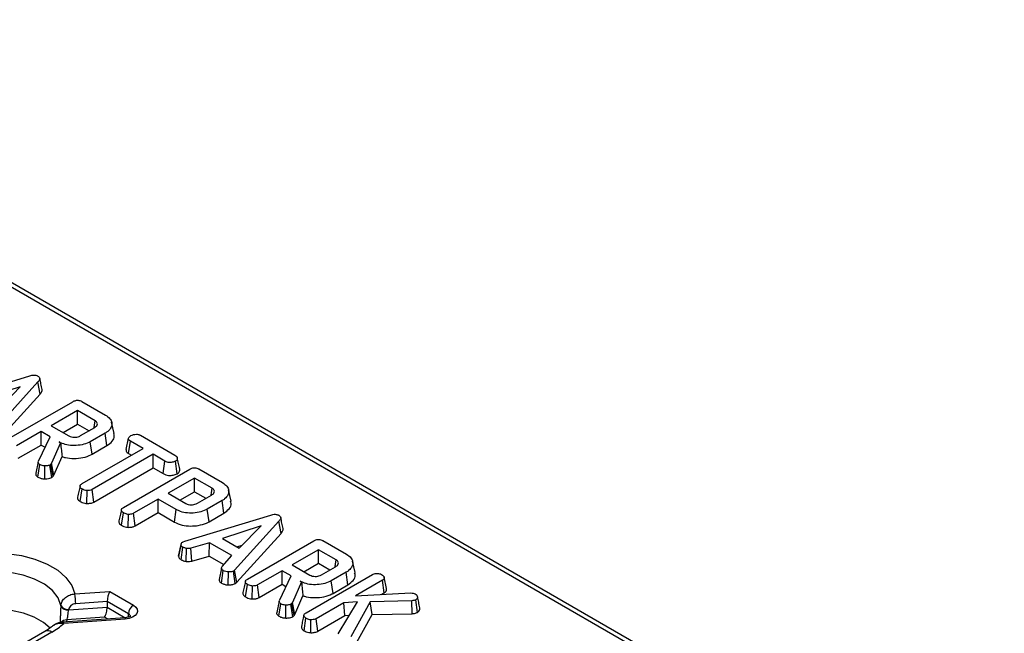
# Model space of a CAD drawing. Units: millimetres. Extents: x -83 to 1401, y -3 to 370.
# Drawn here: x 353 to 388, y 177 to 198 of the extents above; entities that cross this region are included whole.
import ezdxf

# ---------------------------------------------------------------- set-up
doc = ezdxf.new("R2010")
doc.units = ezdxf.units.MM

msp = doc.modelspace()

# ---------------------------------------------------------------- linework, layer by layer
at = {"color": 7, "linetype": 'Continuous', "lineweight": 30}
for p, q in [((388.17, 168.702), (336.739, 198.392)), ((388.42, 168.726), (336.989, 198.417)), ((350.759, 184.845), (353.814, 185.775)), ((353.47, 185.387), (352.095, 184.939)), ((354.1, 185.557), (352.526, 183.822)), ((352.695, 184.593), (353.47, 185.387)), ((354.178, 185.124), (354.1, 185.557)), ((352.602, 183.388), (354.178, 185.124)), ((352.987, 183.5), (355.341, 184.858)), ((355.663, 184.865), (356.499, 184.382)), ((355.508, 184.541), (354.576, 184.003)), ((356.135, 184.179), (355.508, 184.541)), ((355.508, 184.061), (355.508, 184.541)), ((354.576, 184.003), (355.203, 183.641)), ((354.992, 183.763), (355.508, 184.061)), ((355.508, 184.061), (355.916, 183.825)), ((355.615, 183.652), (356.117, 183.941)), ((356.807, 183.728), (356.719, 184.131)), ((354.218, 183.796), (353.344, 183.292)), ((354.118, 182.744), (354.532, 183.615)), ((354.532, 183.615), (354.218, 183.796)), ((354.218, 183.316), (354.218, 183.796)), ((356.487, 183.741), (355.962, 183.438)), ((356.55, 183.297), (356.487, 183.741)), ((357.743, 183.665), (358.967, 182.958)), ((353.405, 182.847), (354.218, 183.316)), ((354.218, 183.316), (354.353, 183.238)), ((354.903, 183.401), (354.586, 182.673)), ((354.855, 183.429), (354.903, 183.401)), ((354.905, 183.394), (354.903, 183.401)), ((356.024, 182.993), (355.962, 183.438)), ((356.024, 182.993), (356.55, 183.297)), ((357.229, 183.157), (357.317, 183.559)), ((357.32, 183.015), (357.384, 183.458)), ((357.835, 183.198), (357.384, 183.458)), ((354.669, 182.247), (354.957, 182.908)), ((355.671, 181.948), (357.835, 183.198)), ((358.193, 182.991), (356.029, 181.741)), ((357.32, 183.015), (357.419, 182.957)), ((358.609, 182.751), (358.193, 182.991)), ((358.193, 182.51), (358.193, 182.991)), ((354.111, 182.72), (354.074, 182.547)), ((354.103, 182.183), (354.166, 182.626)), ((354.348, 182.116), (354.35, 182.575)), ((354.563, 182.645), (354.523, 182.607)), ((354.591, 182.166), (354.523, 182.607)), ((354.586, 182.673), (354.563, 182.645)), ((354.641, 182.213), (354.563, 182.645)), ((354.669, 182.247), (354.586, 182.673)), ((358.548, 182.306), (358.609, 182.751)), ((359.044, 182.298), (358.982, 182.742)), ((354.591, 182.166), (354.641, 182.213)), ((354.641, 182.213), (354.669, 182.247)), ((356.09, 181.296), (358.193, 182.51)), ((357.14, 181.102), (359.494, 182.461)), ((358.193, 182.51), (358.548, 182.306)), ((359.816, 182.468), (360.652, 181.985)), ((359.661, 182.144), (358.729, 181.606)), ((360.288, 181.782), (359.661, 182.144)), ((359.661, 181.663), (359.661, 182.144)), ((355.604, 181.316), (355.667, 181.76)), ((355.843, 181.244), (355.847, 181.703)), ((356.09, 181.296), (356.029, 181.741)), ((358.729, 181.606), (359.356, 181.244)), ((359.145, 181.366), (359.661, 181.663)), ((359.661, 181.663), (360.069, 181.428)), ((359.768, 181.254), (360.27, 181.544)), ((360.96, 181.331), (360.872, 181.733)), ((358.371, 181.399), (357.497, 180.895)), ((359.009, 181.031), (358.371, 181.399)), ((358.371, 180.919), (358.371, 181.399)), ((360.64, 181.344), (360.115, 181.04)), ((360.703, 180.9), (360.64, 181.344)), ((357.072, 180.469), (357.135, 180.913)), ((357.311, 180.397), (357.315, 180.856)), ((357.558, 180.449), (357.497, 180.895)), ((357.558, 180.449), (358.371, 180.919)), ((358.371, 180.919), (358.947, 180.586)), ((358.947, 180.586), (359.009, 181.031)), ((359.316, 179.905), (362.371, 180.835)), ((360.177, 180.596), (360.115, 181.04)), ((360.177, 180.596), (360.703, 180.9)), ((362.027, 180.447), (360.652, 179.999)), ((362.657, 180.617), (361.083, 178.882)), ((361.252, 179.653), (362.027, 180.447)), ((362.735, 180.184), (362.657, 180.617)), ((361.159, 178.448), (362.735, 180.184)), ((359.097, 179.373), (359.185, 179.783)), ((359.19, 179.818), (359.104, 179.422)), ((359.253, 179.88), (359.316, 179.905)), ((360.199, 179.847), (359.531, 179.653)), ((360.182, 179.377), (360.199, 179.847)), ((360.984, 179.394), (360.199, 179.847)), ((360.652, 179.999), (361.252, 179.653)), ((361.169, 179.701), (361.359, 179.763)), ((361.544, 178.56), (363.898, 179.919)), ((364.22, 179.925), (365.056, 179.443)), ((359.192, 179.245), (359.251, 179.691)), ((359.364, 179.189), (359.381, 179.647)), ((359.566, 179.197), (359.531, 179.653)), ((360.647, 179.009), (360.984, 179.394)), ((364.065, 179.601), (363.133, 179.063)), ((364.692, 179.239), (364.065, 179.601)), ((364.065, 179.121), (364.065, 179.601)), ((359.566, 179.197), (360.182, 179.377)), ((360.182, 179.377), (360.705, 179.075)), ((363.133, 179.063), (363.76, 178.701)), ((363.549, 178.823), (364.065, 179.121)), ((364.065, 179.121), (364.473, 178.885)), ((365.364, 178.789), (365.276, 179.191)), ((360.621, 178.953), (360.534, 178.551)), ((360.62, 178.42), (360.684, 178.864)), ((360.859, 178.354), (360.863, 178.813)), ((361.083, 178.882), (361.042, 178.847)), ((361.109, 178.405), (361.042, 178.847)), ((361.159, 178.448), (361.083, 178.882)), ((362.775, 178.857), (361.901, 178.352)), ((363.089, 178.675), (362.775, 178.857)), ((362.775, 178.376), (362.775, 178.857)), ((363.621, 177.361), (365.978, 178.722)), ((364.172, 178.712), (364.674, 179.001)), ((365.044, 178.801), (364.519, 178.498)), ((365.107, 178.357), (365.044, 178.801)), ((361.109, 178.405), (361.159, 178.448)), ((361.476, 177.926), (361.539, 178.37)), ((361.962, 177.907), (361.901, 178.352)), ((361.962, 177.907), (362.775, 178.376)), ((362.675, 177.804), (363.089, 178.675)), ((362.775, 178.376), (362.91, 178.298)), ((363.46, 178.461), (363.143, 177.733)), ((363.412, 178.489), (363.46, 178.461)), ((363.462, 178.454), (363.46, 178.461)), ((364.58, 178.053), (364.519, 178.498)), ((364.58, 178.053), (365.107, 178.357)), ((366.338, 178.516), (365.379, 177.963)), ((366.402, 178.073), (366.338, 178.516)), ((366.485, 178.222), (366.397, 178.625)), ((355.412, 178.033), (356.651, 178.121)), ((356.651, 178.121), (357.496, 177.633)), ((361.715, 177.854), (361.719, 178.314)), ((365.379, 177.963), (367.346, 178.067)), ((366.295, 178.011), (366.402, 178.073)), ((356.56, 177.765), (355.442, 177.686)), ((357.32, 177.327), (356.56, 177.765)), ((356.56, 177.765), (356.56, 177.561)), ((362.668, 177.78), (362.631, 177.608)), ((362.66, 177.243), (362.723, 177.687)), ((362.905, 177.176), (362.907, 177.635)), ((363.12, 177.706), (363.08, 177.667)), ((363.148, 177.226), (363.08, 177.667)), ((363.143, 177.733), (363.12, 177.706)), ((363.198, 177.273), (363.12, 177.706)), ((363.226, 177.307), (363.143, 177.733)), ((363.226, 177.307), (363.514, 177.969)), ((364.964, 177.723), (363.978, 177.154)), ((364.768, 176.613), (365.444, 177.758)), ((365.444, 177.758), (364.964, 177.723)), ((365.005, 177.266), (364.964, 177.723)), ((365.903, 177.756), (365.219, 176.511)), ((367.383, 177.791), (365.903, 177.756)), ((365.968, 177.298), (365.903, 177.756)), ((367.394, 177.332), (367.383, 177.791)), ((367.582, 177.378), (367.521, 177.823)), ((354.915, 177.608), (354.917, 177.626)), ((355.193, 177.464), (356.56, 177.561)), ((355.195, 177.482), (355.193, 177.464)), ((363.198, 177.273), (363.226, 177.307)), ((365.3, 176.082), (365.968, 177.298)), ((365.968, 177.298), (367.394, 177.332)), ((357.186, 177.187), (355, 177.032)), ((357.204, 177.142), (355.017, 176.987)), ((356.47, 177.205), (355.128, 177.11)), ((363.148, 177.226), (363.198, 177.273)), ((363.552, 176.728), (363.615, 177.172)), ((363.792, 176.655), (363.795, 177.115)), ((364.038, 176.708), (363.978, 177.154)), ((364.038, 176.708), (365.005, 177.266)), ((365.005, 177.266), (365.161, 177.278)), ((354.344, 176.7), (348.695, 173.439)), ((354.594, 176.675), (349.105, 173.507))]:
    msp.add_line(p, q, dxfattribs=at)
at = {"color": 8, "linetype": 'Continuous', "lineweight": 30}
for p, q in [((356.56, 177.561), (357.203, 177.189)), ((357.32, 177.214), (357.32, 177.327)), ((356.575, 177.144), (356.47, 177.205))]:
    msp.add_line(p, q, dxfattribs=at)
at = {"color": 7, "linetype": 'Continuous', "lineweight": 30, "flags": 128}
for points in [[(356.101, 183.945), (356.112, 184.024), (356.135, 184.179)], [(360.254, 181.547), (360.266, 181.626), (360.288, 181.782)], [(350.552, 179.009), (350.962, 179.205), (351.428, 179.354), (351.934, 179.45), (352.462, 179.491), (352.994, 179.474), (353.512, 179.4), (353.996, 179.273), (354.432, 179.095), (354.802, 178.874), (355.096, 178.618), (355.301, 178.334), (355.412, 178.033)], [(364.658, 179.005), (364.669, 179.084), (364.692, 179.239)], [(354.917, 177.626), (354.814, 177.897), (354.618, 178.15), (354.337, 178.374), (353.983, 178.562), (353.571, 178.704), (353.118, 178.795), (352.642, 178.831), (352.164, 178.811), (351.702, 178.736), (351.276, 178.608), (350.904, 178.433)], [(357.496, 177.633), (357.58, 177.569), (357.63, 177.494), (357.642, 177.413), (357.616, 177.335), (357.552, 177.263), (357.457, 177.204), (357.338, 177.163), (357.204, 177.142)], [(354.531, 176.819), (354.302, 177.017), (353.973, 177.207), (353.583, 177.353), (353.149, 177.45), (352.689, 177.492), (352.225, 177.478), (351.775, 177.408), (351.361, 177.286), (350.999, 177.117)]]:
    msp.add_lwpolyline(points, dxfattribs=at)
at = {"color": 8, "linetype": 'Continuous', "lineweight": 30, "flags": 128}
for points in [[(355, 177.032), (355, 177.032), (355.006, 177.026), (355.011, 177.011), (355.017, 176.987)], [(355.128, 177.11), (355.118, 177.052), (355.115, 177.041)], [(357.186, 177.187), (357.187, 177.187), (357.192, 177.181), (357.198, 177.166), (357.204, 177.142)]]:
    msp.add_lwpolyline(points, dxfattribs=at)
at = {"color": 7, "linetype": 'Continuous', "lineweight": 30}
for centre, radius, start, end in [((353.449, 177.686), 1.993, 359.9931, 10.0316), ((357.703, 177.309), 0.384, 122.6055, 177.3945), ((355.158, 177.736), 0.274, 207.7262, 277.3235), ((355.16, 177.754), 0.274, 207.7265, 277.3234), ((353.496, 178.611), 2.225, 299.5715, 313.1445)]:
    msp.add_arc(centre, radius, start, end, dxfattribs=at)
at = {"color": 8, "linetype": 'Continuous', "lineweight": 30}
for centre, radius, start, end in [((357.27, 177.214), 0.123, 4.2098, 66.1642), ((355.106, 176.861), 0.249, 84.9712, 140.9559), ((354.448, 176.482), 0.242, 53.1027, 115.5868)]:
    msp.add_arc(centre, radius, start, end, dxfattribs=at)
at = {"color": 7, "linetype": 'Continuous', "lineweight": 30}
for centre, start_param, end_param in [((356.651, 177.917), 0.702126, 2.272922), ((356.47, 177.409), 3.843718, 5.414515)]:
    msp.add_ellipse(centre, major_axis=(0.058, 0.254), ratio=0.272296, start_param=start_param, end_param=end_param, dxfattribs=at)
for points, knots in [([(353.814, 185.775), (353.839, 185.782), (353.889, 185.795), (353.964, 185.802), (354.032, 185.796), (354.073, 185.782), (354.093, 185.771), (354.098, 185.769)], [0, 0, 0, 0, 0.269928, 0.542194, 0.736488, 0.931497, 1, 1, 1, 1]), ([(354.098, 185.769), (354.118, 185.755), (354.154, 185.73), (354.171, 185.683), (354.159, 185.624), (354.124, 185.583), (354.1, 185.557)], [0, 0, 0, 0, 0.229184, 0.41947, 0.609696, 1, 1, 1, 1]), ([(354.252, 185.292), (354.238, 185.357), (354.21, 185.487), (354.181, 185.619), (354.166, 185.685)], [0, 0, 0, 0, 0.500041, 1, 1, 1, 1]), ([(354.178, 185.124), (354.203, 185.155), (354.244, 185.206), (354.263, 185.267), (354.251, 185.289), (354.25, 185.291)], [0, 0, 0, 0, 0.595695, 0.961304, 1, 1, 1, 1]), ([(355.341, 184.858), (355.374, 184.875), (355.422, 184.899), (355.502, 184.911), (355.565, 184.905), (355.62, 184.888), (355.65, 184.872), (355.663, 184.865)], [0, 0, 0, 0, 0.3516122, 0.5062891, 0.6620486, 0.8603021, 1, 1, 1, 1]), ([(356.499, 184.382), (356.56, 184.341), (356.672, 184.265), (356.737, 184.11), (356.713, 183.952), (356.615, 183.822), (356.519, 183.761), (356.487, 183.741)], [0, 0, 0, 0, 0.225075, 0.416808, 0.654264, 0.886504, 1, 1, 1, 1]), ([(356.117, 183.941), (356.146, 183.961), (356.201, 184), (356.22, 184.068), (356.202, 184.125), (356.167, 184.159), (356.142, 184.175), (356.135, 184.179)], [0, 0, 0, 0, 0.291765, 0.564289, 0.749724, 0.934852, 1, 1, 1, 1]), ([(355.203, 183.641), (355.23, 183.629), (355.285, 183.603), (355.388, 183.592), (355.484, 183.6), (355.56, 183.622), (355.599, 183.643), (355.615, 183.652)], [0, 0, 0, 0, 0.226258, 0.454879, 0.656144, 0.854362, 1, 1, 1, 1]), ([(356.55, 183.297), (356.619, 183.347), (356.756, 183.447), (356.827, 183.606), (356.801, 183.698), (356.792, 183.727)], [0, 0, 0, 0, 0.40869, 0.807404, 1, 1, 1, 1]), ([(357.317, 183.559), (357.326, 183.576), (357.339, 183.601), (357.372, 183.632), (357.394, 183.646), (357.405, 183.653)], [0, 0, 0, 0, 0.479636, 0.736831, 1, 1, 1, 1]), ([(357.405, 183.653), (357.433, 183.665), (357.49, 183.69), (357.581, 183.705), (357.656, 183.699), (357.705, 183.684), (357.731, 183.671), (357.743, 183.665)], [0, 0, 0, 0, 0.283186, 0.566077, 0.721579, 0.876182, 1, 1, 1, 1]), ([(355.962, 183.438), (355.89, 183.403), (355.745, 183.334), (355.467, 183.296), (355.195, 183.303), (354.987, 183.359), (354.89, 183.41), (354.855, 183.429)], [0, 0, 0, 0, 0.226686, 0.454936, 0.678509, 0.883956, 1, 1, 1, 1]), ([(354.905, 183.394), (354.914, 183.305), (354.931, 183.142), (354.949, 182.981), (354.957, 182.908)], [0, 0, 0, 0, 0.550394, 1, 1, 1, 1]), ([(357.384, 183.458), (357.365, 183.471), (357.326, 183.498), (357.317, 183.536), (357.317, 183.556), (357.317, 183.559)], [0, 0, 0, 0, 0.458262, 0.9224642, 1, 1, 1, 1]), ([(354.957, 182.908), (354.996, 182.896), (355.125, 182.855), (355.386, 182.831), (355.708, 182.863), (355.918, 182.935), (356.011, 182.986), (356.024, 182.993)], [0, 0, 0, 0, 0.11527, 0.381817, 0.666044, 0.953335, 1, 1, 1, 1]), ([(357.229, 183.157), (357.229, 183.149), (357.229, 183.121), (357.244, 183.074), (357.286, 183.036), (357.315, 183.018), (357.32, 183.015)], [0, 0, 0, 0, 0.15562, 0.533253, 0.911733, 1, 1, 1, 1]), ([(358.967, 182.958), (358.991, 182.942), (359.032, 182.915), (359.057, 182.86), (359.045, 182.81), (359.02, 182.768), (358.992, 182.749), (358.982, 182.742)], [0, 0, 0, 0, 0.2651869, 0.4480003, 0.6897129, 0.8871458, 1, 1, 1, 1]), ([(354.074, 182.547), (354.074, 182.546), (354.06, 182.482), (354.041, 182.398), (354.023, 182.317)], [0, 0, 0, 0, 0.02735, 1, 1, 1, 1]), ([(354.166, 182.626), (354.15, 182.638), (354.121, 182.657), (354.106, 182.692), (354.111, 182.712), (354.114, 182.721)], [0, 0, 0, 0, 0.4211176, 0.7364885, 1, 1, 1, 1]), ([(354.35, 182.575), (354.33, 182.576), (354.281, 182.58), (354.217, 182.599), (354.181, 182.618), (354.166, 182.626)], [0, 0, 0, 0, 0.298553, 0.704459, 1, 1, 1, 1]), ([(354.523, 182.607), (354.505, 182.6), (354.472, 182.586), (354.411, 182.577), (354.371, 182.576), (354.35, 182.575)], [0, 0, 0, 0, 0.349369, 0.669798, 1, 1, 1, 1]), ([(358.982, 182.742), (358.947, 182.729), (358.889, 182.707), (358.798, 182.696), (358.72, 182.703), (358.659, 182.724), (358.624, 182.743), (358.609, 182.751)], [0, 0, 0, 0, 0.298914, 0.498222, 0.653227, 0.855916, 1, 1, 1, 1]), ([(359.137, 182.47), (359.122, 182.536), (359.094, 182.666), (359.065, 182.799), (359.051, 182.865)], [0, 0, 0, 0, 0.50004, 1, 1, 1, 1]), ([(354.025, 182.317), (354.023, 182.311), (354.017, 182.288), (354.027, 182.248), (354.062, 182.209), (354.092, 182.19), (354.103, 182.183)], [0, 0, 0, 0, 0.123273, 0.463835, 0.811896, 1, 1, 1, 1]), ([(354.103, 182.183), (354.122, 182.172), (354.171, 182.146), (354.256, 182.122), (354.322, 182.117), (354.348, 182.116)], [0, 0, 0, 0, 0.286856, 0.716868, 1, 1, 1, 1]), ([(358.548, 182.306), (358.577, 182.291), (358.632, 182.263), (358.733, 182.239), (358.852, 182.239), (358.962, 182.26), (359.023, 182.288), (359.044, 182.298)], [0, 0, 0, 0, 0.212529, 0.394903, 0.578554, 0.849789, 1, 1, 1, 1]), ([(359.044, 182.298), (359.066, 182.314), (359.116, 182.352), (359.143, 182.414), (359.136, 182.455), (359.133, 182.47)], [0, 0, 0, 0, 0.332046, 0.757542, 1, 1, 1, 1]), ([(359.494, 182.461), (359.527, 182.478), (359.575, 182.502), (359.656, 182.513), (359.718, 182.508), (359.773, 182.491), (359.803, 182.474), (359.816, 182.468)], [0, 0, 0, 0, 0.351612, 0.506289, 0.662049, 0.860302, 1, 1, 1, 1]), ([(354.348, 182.116), (354.373, 182.117), (354.431, 182.119), (354.519, 182.132), (354.568, 182.155), (354.591, 182.166)], [0, 0, 0, 0, 0.281176, 0.669476, 1, 1, 1, 1]), ([(355.596, 181.866), (355.582, 181.8), (355.553, 181.667), (355.524, 181.536), (355.51, 181.471)], [0, 0, 0, 0, 0.499961, 1, 1, 1, 1]), ([(355.667, 181.76), (355.648, 181.774), (355.61, 181.801), (355.591, 181.849), (355.603, 181.895), (355.635, 181.926), (355.663, 181.943), (355.671, 181.948)], [0, 0, 0, 0, 0.247595, 0.497997, 0.667808, 0.899368, 1, 1, 1, 1]), ([(360.652, 181.985), (360.713, 181.944), (360.825, 181.867), (360.89, 181.712), (360.866, 181.554), (360.768, 181.424), (360.672, 181.363), (360.64, 181.344)], [0, 0, 0, 0, 0.225075, 0.416808, 0.654264, 0.886504, 1, 1, 1, 1]), ([(355.847, 181.703), (355.827, 181.705), (355.777, 181.709), (355.718, 181.733), (355.682, 181.752), (355.667, 181.76)], [0, 0, 0, 0, 0.291583, 0.716163, 1, 1, 1, 1]), ([(356.029, 181.741), (356.012, 181.733), (355.97, 181.713), (355.903, 181.705), (355.86, 181.704), (355.847, 181.703)], [0, 0, 0, 0, 0.342618, 0.80696, 1, 1, 1, 1]), ([(360.27, 181.544), (360.299, 181.564), (360.355, 181.603), (360.373, 181.671), (360.355, 181.727), (360.32, 181.761), (360.295, 181.777), (360.288, 181.782)], [0, 0, 0, 0, 0.291765, 0.564289, 0.749724, 0.934852, 1, 1, 1, 1]), ([(355.511, 181.471), (355.51, 181.453), (355.506, 181.416), (355.539, 181.361), (355.582, 181.331), (355.604, 181.316)], [0, 0, 0, 0, 0.315229, 0.647033, 1, 1, 1, 1]), ([(355.604, 181.316), (355.627, 181.304), (355.676, 181.278), (355.757, 181.251), (355.818, 181.246), (355.843, 181.244)], [0, 0, 0, 0, 0.331806, 0.724775, 1, 1, 1, 1]), ([(355.843, 181.244), (355.864, 181.244), (355.927, 181.246), (356.017, 181.261), (356.07, 181.286), (356.09, 181.296)], [0, 0, 0, 0, 0.230836, 0.704479, 1, 1, 1, 1]), ([(359.356, 181.244), (359.384, 181.231), (359.438, 181.205), (359.541, 181.194), (359.637, 181.203), (359.713, 181.224), (359.752, 181.245), (359.768, 181.254)], [0, 0, 0, 0, 0.226258, 0.454879, 0.656144, 0.854362, 1, 1, 1, 1]), ([(360.703, 180.9), (360.772, 180.95), (360.909, 181.049), (360.98, 181.209), (360.954, 181.3), (360.945, 181.33)], [0, 0, 0, 0, 0.4086901, 0.8074043, 1, 1, 1, 1]), ([(357.064, 181.019), (357.049, 180.953), (357.02, 180.82), (356.992, 180.689), (356.978, 180.624)], [0, 0, 0, 0, 0.499969, 1, 1, 1, 1]), ([(357.135, 180.913), (357.113, 180.928), (357.076, 180.955), (357.06, 181.001), (357.068, 181.043), (357.099, 181.077), (357.129, 181.095), (357.14, 181.102)], [0, 0, 0, 0, 0.274247, 0.479167, 0.643964, 0.867555, 1, 1, 1, 1]), ([(357.315, 180.856), (357.298, 180.857), (357.255, 180.861), (357.193, 180.882), (357.154, 180.902), (357.135, 180.913)], [0, 0, 0, 0, 0.2478694, 0.6149449, 1, 1, 1, 1]), ([(357.497, 180.895), (357.485, 180.888), (357.454, 180.873), (357.39, 180.859), (357.341, 180.857), (357.315, 180.856)], [0, 0, 0, 0, 0.246273, 0.613022, 1, 1, 1, 1]), ([(360.115, 181.04), (360.043, 181.006), (359.898, 180.937), (359.62, 180.898), (359.348, 180.905), (359.14, 180.961), (359.043, 181.012), (359.009, 181.031)], [0, 0, 0, 0, 0.226815, 0.455197, 0.678898, 0.884189, 1, 1, 1, 1]), ([(362.371, 180.835), (362.396, 180.842), (362.446, 180.855), (362.521, 180.863), (362.589, 180.856), (362.63, 180.842), (362.65, 180.831), (362.655, 180.829)], [0, 0, 0, 0, 0.269928, 0.542194, 0.736488, 0.931497, 1, 1, 1, 1]), ([(362.655, 180.829), (362.675, 180.815), (362.711, 180.79), (362.728, 180.743), (362.716, 180.684), (362.681, 180.644), (362.657, 180.617)], [0, 0, 0, 0, 0.229184, 0.41947, 0.609696, 1, 1, 1, 1]), ([(356.981, 180.623), (356.979, 180.618), (356.968, 180.596), (356.983, 180.552), (357.018, 180.504), (357.056, 180.479), (357.072, 180.469)], [0, 0, 0, 0, 0.088859, 0.407261, 0.765692, 1, 1, 1, 1]), ([(357.072, 180.469), (357.097, 180.455), (357.148, 180.429), (357.231, 180.403), (357.289, 180.398), (357.311, 180.397)], [0, 0, 0, 0, 0.369992, 0.749751, 1, 1, 1, 1]), ([(357.311, 180.397), (357.342, 180.398), (357.411, 180.4), (357.498, 180.419), (357.543, 180.442), (357.558, 180.449)], [0, 0, 0, 0, 0.338474, 0.770875, 1, 1, 1, 1]), ([(358.947, 180.586), (359.034, 180.545), (359.203, 180.465), (359.515, 180.435), (359.817, 180.46), (360.039, 180.522), (360.148, 180.58), (360.177, 180.596)], [0, 0, 0, 0, 0.243851, 0.473668, 0.672003, 0.913544, 1, 1, 1, 1]), ([(362.809, 180.352), (362.795, 180.417), (362.767, 180.547), (362.738, 180.679), (362.723, 180.745)], [0, 0, 0, 0, 0.500041, 1, 1, 1, 1]), ([(362.735, 180.184), (362.76, 180.216), (362.801, 180.266), (362.82, 180.327), (362.808, 180.349), (362.807, 180.352)], [0, 0, 0, 0, 0.595695, 0.961304, 1, 1, 1, 1]), ([(359.185, 179.783), (359.187, 179.799), (359.189, 179.833), (359.227, 179.863), (359.25, 179.878), (359.253, 179.88)], [0, 0, 0, 0, 0.454953, 0.913783, 1, 1, 1, 1]), ([(359.251, 179.691), (359.234, 179.703), (359.198, 179.727), (359.187, 179.762), (359.186, 179.78), (359.185, 179.783)], [0, 0, 0, 0, 0.463556, 0.932057, 1, 1, 1, 1]), ([(363.898, 179.919), (363.931, 179.935), (363.979, 179.959), (364.059, 179.971), (364.122, 179.965), (364.177, 179.948), (364.207, 179.932), (364.22, 179.925)], [0, 0, 0, 0, 0.351612, 0.506289, 0.662049, 0.860302, 1, 1, 1, 1]), ([(359.104, 179.407), (359.101, 179.397), (359.097, 179.386), (359.097, 179.375), (359.097, 179.373)], [0, 0, 0, 0, 0.812948, 1, 1, 1, 1]), ([(359.381, 179.647), (359.358, 179.653), (359.324, 179.661), (359.282, 179.677), (359.262, 179.686), (359.251, 179.691)], [0, 0, 0, 0, 0.48891, 0.744104, 1, 1, 1, 1]), ([(359.531, 179.653), (359.508, 179.649), (359.471, 179.644), (359.42, 179.645), (359.394, 179.647), (359.381, 179.647)], [0, 0, 0, 0, 0.482549, 0.740672, 1, 1, 1, 1]), ([(365.056, 179.443), (365.117, 179.401), (365.229, 179.325), (365.294, 179.17), (365.27, 179.012), (365.172, 178.882), (365.076, 178.821), (365.044, 178.801)], [0, 0, 0, 0, 0.225075, 0.416808, 0.654264, 0.886504, 1, 1, 1, 1]), ([(359.097, 179.373), (359.099, 179.358), (359.103, 179.326), (359.136, 179.281), (359.174, 179.256), (359.192, 179.245)], [0, 0, 0, 0, 0.321123, 0.670899, 1, 1, 1, 1]), ([(359.192, 179.245), (359.205, 179.239), (359.242, 179.223), (359.298, 179.201), (359.345, 179.192), (359.364, 179.189)], [0, 0, 0, 0, 0.25563, 0.696224, 1, 1, 1, 1]), ([(359.364, 179.189), (359.379, 179.188), (359.42, 179.186), (359.489, 179.184), (359.54, 179.193), (359.566, 179.197)], [0, 0, 0, 0, 0.221937, 0.595895, 1, 1, 1, 1]), ([(364.674, 179.001), (364.703, 179.022), (364.758, 179.06), (364.777, 179.129), (364.759, 179.185), (364.724, 179.219), (364.699, 179.235), (364.692, 179.239)], [0, 0, 0, 0, 0.291765, 0.564289, 0.749724, 0.934852, 1, 1, 1, 1]), ([(360.684, 178.864), (360.668, 178.875), (360.641, 178.894), (360.618, 178.928), (360.621, 178.967), (360.637, 178.993), (360.647, 179.009)], [0, 0, 0, 0, 0.270754, 0.470236, 0.67148, 1, 1, 1, 1]), ([(360.863, 178.813), (360.831, 178.816), (360.768, 178.822), (360.713, 178.848), (360.687, 178.862), (360.684, 178.864)], [0, 0, 0, 0, 0.466512, 0.935162, 1, 1, 1, 1]), ([(361.042, 178.847), (361.021, 178.838), (360.975, 178.818), (360.909, 178.814), (360.87, 178.813), (360.863, 178.813)], [0, 0, 0, 0, 0.393488, 0.890092, 1, 1, 1, 1]), ([(363.76, 178.701), (363.787, 178.689), (363.842, 178.663), (363.945, 178.652), (364.041, 178.66), (364.117, 178.682), (364.156, 178.703), (364.172, 178.712)], [0, 0, 0, 0, 0.226258, 0.454879, 0.656144, 0.854362, 1, 1, 1, 1]), ([(365.107, 178.357), (365.176, 178.408), (365.313, 178.507), (365.384, 178.666), (365.358, 178.758), (365.349, 178.788)], [0, 0, 0, 0, 0.40869, 0.807404, 1, 1, 1, 1]), ([(365.978, 178.722), (365.999, 178.732), (366.041, 178.752), (366.123, 178.762), (366.198, 178.758), (366.261, 178.745), (366.29, 178.73), (366.303, 178.723)], [0, 0, 0, 0, 0.225407, 0.451912, 0.672869, 0.861881, 1, 1, 1, 1]), ([(366.303, 178.723), (366.324, 178.709), (366.356, 178.688), (366.387, 178.654), (366.394, 178.635), (366.397, 178.625)], [0, 0, 0, 0, 0.478318, 0.734112, 1, 1, 1, 1]), ([(360.538, 178.55), (360.535, 178.539), (360.528, 178.509), (360.561, 178.462), (360.601, 178.434), (360.62, 178.42)], [0, 0, 0, 0, 0.240619, 0.630227, 1, 1, 1, 1]), ([(360.62, 178.42), (360.638, 178.411), (360.684, 178.386), (360.766, 178.36), (360.832, 178.356), (360.859, 178.354)], [0, 0, 0, 0, 0.26843, 0.699899, 1, 1, 1, 1]), ([(360.859, 178.354), (360.883, 178.354), (360.947, 178.355), (361.038, 178.37), (361.089, 178.395), (361.109, 178.405)], [0, 0, 0, 0, 0.26827, 0.708347, 1, 1, 1, 1]), ([(361.468, 178.477), (361.453, 178.411), (361.424, 178.278), (361.396, 178.147), (361.381, 178.081)], [0, 0, 0, 0, 0.499969, 1, 1, 1, 1]), ([(361.539, 178.37), (361.517, 178.386), (361.48, 178.413), (361.464, 178.459), (361.472, 178.501), (361.503, 178.535), (361.533, 178.553), (361.544, 178.56)], [0, 0, 0, 0, 0.274247, 0.479167, 0.643964, 0.867555, 1, 1, 1, 1]), ([(361.719, 178.314), (361.702, 178.315), (361.659, 178.319), (361.597, 178.34), (361.558, 178.36), (361.539, 178.37)], [0, 0, 0, 0, 0.247869, 0.614945, 1, 1, 1, 1]), ([(361.901, 178.352), (361.889, 178.346), (361.858, 178.331), (361.794, 178.317), (361.744, 178.315), (361.719, 178.314)], [0, 0, 0, 0, 0.246273, 0.613022, 1, 1, 1, 1]), ([(364.519, 178.498), (364.447, 178.464), (364.302, 178.394), (364.024, 178.356), (363.752, 178.363), (363.544, 178.419), (363.447, 178.47), (363.412, 178.489)], [0, 0, 0, 0, 0.2266857, 0.454936, 0.6785093, 0.883956, 1, 1, 1, 1]), ([(363.462, 178.454), (363.471, 178.365), (363.488, 178.202), (363.506, 178.041), (363.514, 177.969)], [0, 0, 0, 0, 0.550394, 1, 1, 1, 1]), ([(366.397, 178.625), (366.397, 178.606), (366.397, 178.575), (366.371, 178.537), (366.347, 178.522), (366.338, 178.516)], [0, 0, 0, 0, 0.463258, 0.804045, 1, 1, 1, 1]), ([(354.917, 177.626), (354.923, 177.677), (354.939, 177.727), (354.98, 177.798), (354.996, 177.821), (355.033, 177.863), (355.054, 177.884), (355.099, 177.921), (355.123, 177.938), (355.175, 177.968), (355.203, 177.982), (355.289, 178.015), (355.35, 178.029), (355.412, 178.033)], [0, 0, 0, 0, 0.25, 0.25, 0.375, 0.375, 0.5, 0.5, 0.625, 0.625, 0.75, 0.75, 1, 1, 1, 1]), ([(361.385, 178.081), (361.383, 178.076), (361.372, 178.054), (361.387, 178.01), (361.422, 177.962), (361.46, 177.936), (361.476, 177.926)], [0, 0, 0, 0, 0.088859, 0.407261, 0.765692, 1, 1, 1, 1]), ([(363.514, 177.969), (363.553, 177.956), (363.682, 177.916), (363.943, 177.891), (364.265, 177.923), (364.475, 177.995), (364.568, 178.046), (364.58, 178.053)], [0, 0, 0, 0, 0.11527, 0.381817, 0.666044, 0.953335, 1, 1, 1, 1]), ([(366.402, 178.073), (366.426, 178.091), (366.476, 178.128), (366.487, 178.184), (366.485, 178.215), (366.485, 178.222)], [0, 0, 0, 0, 0.410682, 0.876957, 1, 1, 1, 1]), ([(367.346, 178.067), (367.373, 178.066), (367.426, 178.063), (367.475, 178.045), (367.498, 178.033), (367.5, 178.032)], [0, 0, 0, 0, 0.466341, 0.938642, 1, 1, 1, 1]), ([(367.5, 178.032), (367.522, 178.017), (367.566, 177.987), (367.586, 177.926), (367.576, 177.867), (367.537, 177.836), (367.521, 177.823)], [0, 0, 0, 0, 0.250984, 0.505297, 0.790432, 1, 1, 1, 1]), ([(355.442, 177.686), (355.38, 177.681), (355.32, 177.657), (355.252, 177.601), (355.233, 177.58), (355.206, 177.532), (355.198, 177.507), (355.195, 177.482)], [0, 0, 0, 0, 0.5, 0.5, 0.75, 0.75, 1, 1, 1, 1]), ([(361.476, 177.926), (361.501, 177.913), (361.552, 177.886), (361.635, 177.861), (361.692, 177.856), (361.715, 177.854)], [0, 0, 0, 0, 0.369992, 0.749751, 1, 1, 1, 1]), ([(361.715, 177.854), (361.746, 177.855), (361.815, 177.858), (361.902, 177.877), (361.946, 177.899), (361.962, 177.907)], [0, 0, 0, 0, 0.338474, 0.770875, 1, 1, 1, 1]), ([(362.723, 177.687), (362.707, 177.698), (362.678, 177.717), (362.662, 177.752), (362.668, 177.772), (362.671, 177.781)], [0, 0, 0, 0, 0.4211176, 0.7364885, 1, 1, 1, 1]), ([(362.907, 177.635), (362.887, 177.637), (362.838, 177.64), (362.774, 177.659), (362.738, 177.678), (362.723, 177.687)], [0, 0, 0, 0, 0.298553, 0.704459, 1, 1, 1, 1]), ([(363.08, 177.667), (363.062, 177.66), (363.029, 177.646), (362.968, 177.637), (362.928, 177.636), (362.907, 177.635)], [0, 0, 0, 0, 0.349369, 0.669798, 1, 1, 1, 1]), ([(367.521, 177.823), (367.509, 177.818), (367.485, 177.808), (367.437, 177.798), (367.403, 177.793), (367.383, 177.791)], [0, 0, 0, 0, 0.301216, 0.585959, 1, 1, 1, 1]), ([(367.666, 177.541), (367.652, 177.607), (367.623, 177.738), (367.594, 177.871), (367.58, 177.937)], [0, 0, 0, 0, 0.500024, 1, 1, 1, 1]), ([(354.915, 177.608), (354.912, 177.578), (354.905, 177.5), (354.899, 177.356), (354.895, 177.193), (354.892, 177.076), (354.888, 177.032), (354.888, 177.025)], [0, 0, 0, 0, 0.1701291, 0.4374565, 0.6979051, 0.9520749, 1, 1, 1, 1]), ([(355.128, 177.11), (355.137, 177.129), (355.144, 177.152), (355.157, 177.208), (355.162, 177.239), (355.17, 177.305), (355.174, 177.339), (355.182, 177.404), (355.187, 177.436), (355.193, 177.464)], [0, 0, 0, 0, 0.25, 0.25, 0.5, 0.5, 0.75, 0.75, 1, 1, 1, 1]), ([(362.582, 177.377), (362.58, 177.371), (362.574, 177.349), (362.584, 177.308), (362.619, 177.269), (362.649, 177.25), (362.66, 177.243)], [0, 0, 0, 0, 0.123273, 0.463835, 0.811896, 1, 1, 1, 1]), ([(362.631, 177.608), (362.631, 177.606), (362.617, 177.542), (362.598, 177.458), (362.58, 177.377)], [0, 0, 0, 0, 0.02735, 1, 1, 1, 1]), ([(363.615, 177.172), (363.596, 177.185), (363.557, 177.213), (363.539, 177.261), (363.551, 177.306), (363.583, 177.338), (363.611, 177.355), (363.621, 177.361)], [0, 0, 0, 0, 0.246032, 0.494852, 0.662323, 0.889584, 1, 1, 1, 1]), ([(367.394, 177.332), (367.411, 177.334), (367.47, 177.342), (367.536, 177.356), (367.576, 177.375), (367.582, 177.378)], [0, 0, 0, 0, 0.252688, 0.877892, 1, 1, 1, 1]), ([(367.582, 177.378), (367.6, 177.391), (367.645, 177.422), (367.672, 177.481), (367.665, 177.523), (367.663, 177.541)], [0, 0, 0, 0, 0.283397, 0.68678, 1, 1, 1, 1]), ([(355, 177.029), (354.98, 177.028), (354.883, 177.024), (354.739, 176.98), (354.643, 176.903), (354.606, 176.874)], [0, 0, 0, 0, 0.13821, 0.671959, 1, 1, 1, 1]), ([(355.017, 176.987), (354.947, 176.988), (354.838, 176.991), (354.709, 176.946), (354.637, 176.913), (354.61, 176.883), (354.606, 176.878)], [0, 0, 0, 0, 0.44896, 0.689547, 0.950598, 1, 1, 1, 1]), ([(357.399, 177.256), (357.399, 177.257), (357.401, 177.258), (357.376, 177.237), (357.324, 177.213), (357.256, 177.194), (357.207, 177.189), (357.186, 177.187)], [0, 0, 0, 0, 0.1451, 0.361815, 0.585829, 0.827897, 1, 1, 1, 1]), ([(362.66, 177.243), (362.679, 177.232), (362.728, 177.206), (362.813, 177.182), (362.879, 177.178), (362.905, 177.176)], [0, 0, 0, 0, 0.286856, 0.716868, 1, 1, 1, 1]), ([(362.905, 177.176), (362.93, 177.177), (362.988, 177.179), (363.076, 177.192), (363.125, 177.215), (363.148, 177.226)], [0, 0, 0, 0, 0.281176, 0.669476, 1, 1, 1, 1]), ([(363.544, 177.278), (363.53, 177.212), (363.501, 177.079), (363.472, 176.948), (363.458, 176.883)], [0, 0, 0, 0, 0.499967, 1, 1, 1, 1]), ([(363.795, 177.115), (363.772, 177.117), (363.715, 177.123), (363.658, 177.149), (363.624, 177.167), (363.615, 177.172)], [0, 0, 0, 0, 0.3386258, 0.81715, 1, 1, 1, 1]), ([(363.978, 177.154), (363.958, 177.144), (363.914, 177.124), (363.847, 177.116), (363.806, 177.115), (363.795, 177.115)], [0, 0, 0, 0, 0.375509, 0.83902, 1, 1, 1, 1]), ([(354.603, 176.881), (354.593, 176.872), (354.522, 176.809), (354.426, 176.75), (354.344, 176.7)], [0, 0, 0, 0, 0.147826, 1, 1, 1, 1]), ([(363.459, 176.883), (363.458, 176.866), (363.454, 176.83), (363.486, 176.774), (363.529, 176.744), (363.552, 176.728)], [0, 0, 0, 0, 0.301859, 0.631293, 1, 1, 1, 1]), ([(363.552, 176.728), (363.575, 176.716), (363.625, 176.689), (363.707, 176.662), (363.767, 176.657), (363.792, 176.655)], [0, 0, 0, 0, 0.337533, 0.730943, 1, 1, 1, 1]), ([(363.792, 176.655), (363.81, 176.656), (363.87, 176.658), (363.96, 176.671), (364.016, 176.698), (364.038, 176.708)], [0, 0, 0, 0, 0.197615, 0.676079, 1, 1, 1, 1])]:
    msp.add_open_spline(points, degree=3, knots=knots, dxfattribs=at)

doc.saveas('drawing.dxf')
